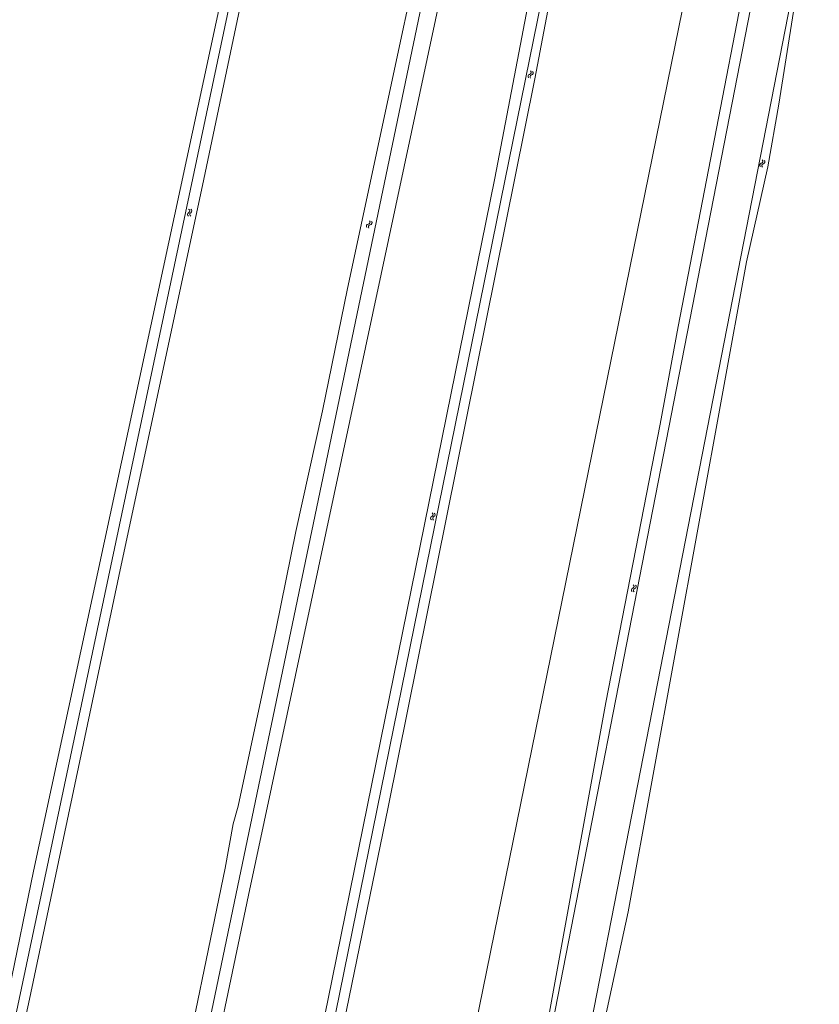
# Model space of a CAD drawing. Units: millimetres. Extents: x 107000 to 107856, y 453000 to 454000.
# Drawn here: x 107262 to 107432, y 453233 to 453442 of the extents above; entities that cross this region are included whole.
import ezdxf

# ---------------------------------------------------------------- set-up
doc = ezdxf.new("R2010")
doc.units = ezdxf.units.MM
for name, color, linetype, lineweight in [('Reeuwijk - K - G01 Perceelgrens', 1, 'Continuous', 18), ('Reeuwijk - S - S05 Symbool water', 8, 'Continuous', 18), ('Reeuwijk - Wa - W01 Kant sloot', 8, 'Continuous', 18)]:
    doc.layers.add(name, color=color, linetype=linetype, lineweight=lineweight)
doc.styles.add('ISO', font='ISO')

# ---------------------------------------------------------------- blocks, each defined once
blk = doc.blocks.new('WA', base_point=(115, 40))
at = {"color": 0}
for centre, start, end in [((115.375, 40.025), 28.07249, 151.92751), ((115.375, 39.575), 28.07249, 151.92751), ((116.125, 40.425), 208.07249, 331.92751), ((116.125, 39.975), 208.07249, 331.92751)]:
    blk.add_arc(centre, 0.425, start, end, dxfattribs=at)
at = {"color": 0, "style": 'ISO'}
blk.add_attdef('WA', (115.6, 40), '', height=0.9, dxfattribs=at)

msp = doc.modelspace()

# ---------------------------------------------------------------- linework, layer by layer
at = {"layer": 'Reeuwijk - K - G01 Perceelgrens'}
for points in [[(107235.38, 453109.21), (107318.05, 453500)], [(107276.3, 453104.49), (107358.75, 453500)], [(107302.83, 453101.42), (107382.66, 453494.36)], [(107332.47, 453098), (107411.04, 453484.11)], [(107332.47, 453098), (107349.46, 453096.04), (107424.23, 453479.34)], [(107338.87, 453000), (107396.52, 453295.17), (107431.95, 453476.66)]]:
    msp.add_lwpolyline(points, dxfattribs=at)
at = {"layer": 'Reeuwijk - Wa - W01 Kant sloot', "linetype": 'Continuous'}
for points in [[(107233.8, 453115.73), (107235.23, 453121.48), (107254.37, 453211.97), (107259.62, 453235.77), (107264.84, 453261.01), (107316.21, 453500)], [(107320.45, 453500), (107315.74, 453478.27), (107301.08, 453408.44), (107283.01, 453323.88), (107263.96, 453233.75), (107258.58, 453209.08), (107238.96, 453113.71)], [(107274.37, 453110.07), (107275.07, 453112.6), (107295.3, 453211.83), (107305.65, 453261.67), (107307.34, 453271.13), (107308.38, 453274.85), (107316.51, 453312.74), (107320.65, 453333.37), (107326.32, 453359.1), (107331.68, 453385.11), (107355.99, 453498.83), (107355.96, 453499.74), (107355.9, 453500)], [(107301.05, 453104.31), (107306.12, 453129.77), (107327.5, 453233.51), (107363.04, 453408.62), (107374.84, 453470.26), (107379.2, 453491.62), (107369.31, 453496.04), (107369.24, 453499), (107383.3, 453495.1), (107384.1, 453494.46), (107381.54, 453479.79), (107375.7, 453451.51), (107371.54, 453429.78), (107340.35, 453274.69), (107331.46, 453231.39), (107305.85, 453104.33)], [(107359.47, 453486.52), (107355.3, 453465.35), (107310.57, 453255.89), (107279.7, 453108.51)], [(107349.2, 453099.12), (107351.08, 453109.01), (107363.79, 453171.28), (107386.66, 453296.92), (107398.2, 453356.22), (107402.07, 453377.02), (107416.65, 453452.66), (107420.72, 453467.24), (107424.87, 453480.63), (107428.3, 453480.97)], [(107423.48, 453424.38), (107426.59, 453444.16), (107431.18, 453463.11), (107433.31, 453469.39), (107433.69, 453471.14), (107433.83, 453472.92), (107433.78, 453473.96), (107433.62, 453474.99), (107433.3, 453476.31), (107432.83, 453477.59), (107431.78, 453479.67)], [(107342.97, 453000), (107364.54, 453119.42), (107375.54, 453177.6), (107380.04, 453199.89), (107391.43, 453252.4), (107416.59, 453390.8), (107421.18, 453411.03), (107423.48, 453424.38)]]:
    msp.add_lwpolyline(points, dxfattribs=at)

# ---------------------------------------------------------------- block references
at = {"layer": 'Reeuwijk - S - S05 Symbool water'}
for p, rotation in [((107370.43, 453429.96), 73.73979529208825), ((107419.79, 453411.03), 74.99108632320127), ((107298.07, 453402.03), 270.2864765105438), ((107336.02, 453398.07), 67.92205836196925), ((107349.9, 453337.32), 265.5265935411216), ((107392.49, 453320.53), 80.67893928996236)]:
    msp.add_blockref('WA', p, dxfattribs=dict(at, rotation=rotation))

doc.saveas('drawing.dxf')
